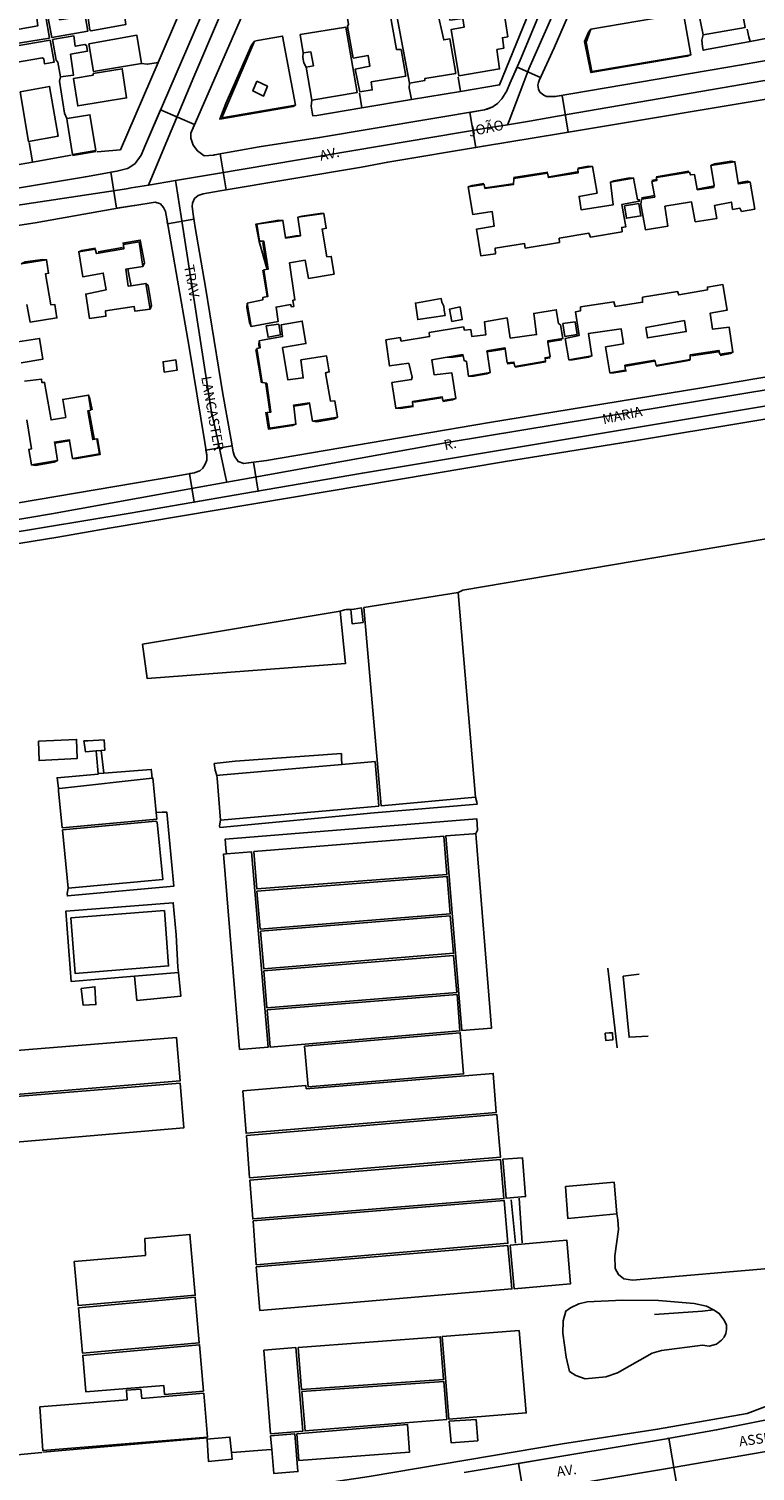
# Model space of a CAD drawing. Units: millimetres. Extents: x 185526 to 187942, y 1677057 to 1679832.
# Drawn here: x 185759 to 185941, y 1678777 to 1679138 of the extents above; entities that cross this region are included whole.
import ezdxf
from ezdxf.enums import TextEntityAlignment as Align

# ---------------------------------------------------------------- set-up
doc = ezdxf.new("R2010")
doc.units = ezdxf.units.MM
doc.header["$LTSCALE"] = 8
doc.header["$MEASUREMENT"] = 0
for name, color, linetype in [('V-CRUZAMENTO', 1, 'Continuous'), ('V-EDIFICACAO', 7, 'Continuous'), ('V-EIXO_DE_LOGRADOURO', 3, 'Continuous'), ('V-ESCADA', 3, 'Continuous'), ('V-LOTE', 1, 'Continuous'), ('V-NOME_DOS_LOGRADOUROS', 7, 'Continuous'), ('V-QUADRA', 2, 'Continuous'), ('V-TESTADA', 161, 'Continuous')]:
    doc.layers.add(name, color=color, linetype=linetype)

msp = doc.modelspace()

# ---------------------------------------------------------------- linework, layer by layer
at = {"layer": 'V-CRUZAMENTO'}
for points in [[(185869.972, 1679117.21), (185871.431, 1679108.442), (185873.34, 1679108.76), (185873.34, 1679108.76), (185892.6, 1679111.96), (185892.6, 1679111.96), (185894.547, 1679112.284), (185893.026, 1679121.438), (185891.04, 1679121.15), (185891.04, 1679121.15), (185889.15, 1679121.15), (185888.44, 1679121.49), (185887.49, 1679122.3), (185887.14, 1679123.04), (185886.97, 1679123.99), (185887.09, 1679124.7), (185887.33, 1679125.22), (185887.33, 1679125.22), (185887.33, 1679125.22), (185887.648, 1679125.915), (185881.745, 1679128.489), (185881.745, 1679128.489), (185879.97, 1679124.42), (185879.97, 1679124.42), (185879.17, 1679122.59), (185877.93, 1679120.61), (185876.87, 1679119.4), (185876.04, 1679118.82), (185875.68, 1679118.57), (185874.237, 1679118.045), (185873.62, 1679117.82), (185871.195, 1679117.414)], [(185786.01, 1679093.92), (185786.01, 1679093.92), (185791.15, 1679094.74), (185792.45, 1679094.28), (185793.22, 1679093.42), (185793.72, 1679092.4), (185794.04, 1679090.53), (185794.04, 1679090.53), (185794.251, 1679089.314), (185800.82, 1679090.451), (185800.64, 1679091.7), (185800.64, 1679091.7), (185800.36, 1679093.63), (185800.47, 1679094.5), (185801, 1679095.62), (185801.9, 1679096.4), (185803.18, 1679096.83), (185807.38, 1679097.54), (185807.38, 1679097.54), (185808.885, 1679097.795), (185807.363, 1679106.788), (185805.77, 1679106.5), (185803.4, 1679106.33), (185801.74, 1679107.6), (185800.62, 1679108.97), (185800.02, 1679110.75), (185800.03, 1679111.03), (185800.05, 1679112.01), (185800.988, 1679114.157), (185792.48, 1679117.814), (185788.71, 1679109.04), (185787.62, 1679106.5), (185786.11, 1679104.43), (185784.57, 1679103.29), (185784.17, 1679103.18), (185781.55, 1679102.48), (185780.015, 1679102.212), (185781.465, 1679093.189), (185785.89, 1679093.9)], [(185815.751, 1679022.202), (185816.948, 1679022.408), (185815.712, 1679029.598), (185814.5, 1679029.44), (185814.5, 1679029.44), (185813.33, 1679029.29), (185811.89, 1679029.83), (185810.96, 1679031.14), (185810.7, 1679032.25), (185810.434, 1679033.751), (185803.844, 1679032.677), (185804.06, 1679031.35), (185804.09, 1679030.14), (185803.63, 1679029.11), (185803.04, 1679028.14), (185802.3, 1679027.45), (185801.16, 1679027.02), (185800.99, 1679026.99), (185799.697, 1679026.763), (185800.923, 1679019.65), (185802.2, 1679019.87), (185815.74, 1679022.2), (185815.74, 1679022.2)], [(185919.56, 1678785.22), (185919.56, 1678785.22), (185919.15, 1678785.15), (185894.5, 1678781.02), (185894.5, 1678781.02), (185882.119, 1678778.946), (185884.511, 1678764.67), (185894.62, 1678766.4), (185894.62, 1678766.4), (185908.07, 1678768.7), (185922.228, 1678770.992), (185919.792, 1678785.26)]]:
    msp.add_lwpolyline(points, close=True, dxfattribs=at)
at = {"layer": 'V-EDIFICACAO'}
for points in [[(185905.7, 1679151.09), (185905.42, 1679150.41), (185903.7, 1679146.21), (185904.28, 1679143.07), (185915.13, 1679144.86), (185915.9, 1679140.7), (185900.27, 1679138.08), (185899.1, 1679134.77), (185900.45, 1679127.44), (185925.26, 1679131.6), (185921.36, 1679153.75), (185906.58, 1679151.24), (185905.7, 1679151.09)], [(185928.25, 1679150.03), (185929.34, 1679143.73), (185927.05, 1679143.14), (185928.36, 1679136.66), (185938.85, 1679138.45), (185936.59, 1679151.41), (185928.25, 1679150.03)], [(185863.55, 1679147.27), (185864.93, 1679140.3), (185868.17, 1679140.67), (185868.47, 1679138.52), (185865.26, 1679137.97), (185867.15, 1679126.35), (185877.39, 1679128.1), (185876.7, 1679132.94), (185878.48, 1679133.31), (185878.08, 1679135.89), (185879.43, 1679136.15), (185878.01, 1679145.29), (185871.96, 1679147.88), (185871.82, 1679146.31), (185868.17, 1679145.73), (185867.66, 1679148.25), (185866.06, 1679148.03), (185865.73, 1679149.63), (185862.82, 1679150.98)], [(185774.22, 1679141.47), (185774.76, 1679137.83), (185775.09, 1679137.64), (185783.76, 1679139.17), (185783, 1679144.64), (185781.28, 1679144.38), (185781.61, 1679142.56), (185774.22, 1679141.47)], [(185754.73, 1679137.61), (185755.34, 1679134.26), (185764.64, 1679135.79), (185763.72, 1679141.1), (185761.5, 1679140.81), (185761.76, 1679138.88), (185754.73, 1679137.61)], [(185767.19, 1679140.38), (185766.89, 1679141.58), (185764.23, 1679141.25), (185765.22, 1679135.97), (185774.22, 1679137.5), (185773.63, 1679141.36), (185767.19, 1679140.38)], [(185844.89, 1679141.36), (185844.42, 1679143.51), (185838.99, 1679142.6), (185839.58, 1679139.25), (185839.32, 1679138.7), (185840.74, 1679130.79), (185844.46, 1679131.45), (185844.86, 1679128.75), (185841.25, 1679128.06), (185842.34, 1679122.31), (185845.51, 1679122.85), (185845.26, 1679124.82), (185853.89, 1679126.31), (185852.73, 1679132.94), (185851.56, 1679132.98), (185849.92, 1679142.23), (185844.89, 1679141.36)], [(185861.65, 1679143.07), (185851.67, 1679141.36), (185854.8, 1679124.53), (185858.7, 1679125.22), (185858.7, 1679125.69), (185866.39, 1679126.97), (185864.93, 1679135.6), (185863.4, 1679135.35), (185861.65, 1679143.07)], [(185827.44, 1679136.73), (185828.21, 1679132.11), (185830.14, 1679132.36), (185830.76, 1679128.83), (185828.9, 1679128.54), (185830.36, 1679120.3), (185841.72, 1679122.2), (185838.85, 1679138.55), (185827.44, 1679136.73)], [(185755.53, 1679133.71), (185756.15, 1679129.67), (185762.92, 1679130.83), (185763.21, 1679130.65), (185763.4, 1679129.37), (185765.87, 1679129.81), (185764.82, 1679135.28), (185755.53, 1679133.71)], [(185765.4, 1679135.42), (185766.31, 1679130.28), (185766.78, 1679129.77), (185767.4, 1679126.13), (185770.68, 1679126.53), (185769.92, 1679131.74), (185774.14, 1679132.51), (185773.93, 1679133.96), (185773.52, 1679134.22), (185771.12, 1679133.78), (185770.76, 1679136.33), (185765.4, 1679135.42)], [(185774.47, 1679134.4), (185775.71, 1679127.41), (185787.7, 1679129.45), (185786.57, 1679136.51), (185774.47, 1679134.4)], [(185816.04, 1679135.06), (185815.62, 1679134.07), (185807.81, 1679115.82), (185826.24, 1679119.03), (185823.04, 1679136.3), (185816.73, 1679135.18), (185816.04, 1679135.06)], [(185775.6, 1679126.9), (185775.6, 1679126.53), (185770.68, 1679125.73), (185771.74, 1679118.81), (185783.98, 1679120.81), (185782.89, 1679128.13), (185775.6, 1679126.9)], [(185757.28, 1679122.38), (185759.39, 1679109.92), (185766.86, 1679111.27), (185764.67, 1679123.69), (185757.28, 1679122.38)], [(185816.59, 1679125.04), (185815.57, 1679122.6), (185818.26, 1679121.29), (185819.25, 1679123.76), (185816.59, 1679125.04)], [(185768.97, 1679115.64), (185769.07, 1679114.98), (185770.39, 1679106.68), (185776.26, 1679107.66), (185774.8, 1679116.62), (185769.56, 1679115.74), (185768.97, 1679115.64)], [(185916.16, 1679096.41), (185916.23, 1679096), (185912.95, 1679095.49), (185912.77, 1679094.14), (185913.9, 1679087.84), (185919.54, 1679088.72), (185918.78, 1679093.71), (185925.48, 1679094.8), (185926.39, 1679089.81), (185931.82, 1679090.65), (185931.2, 1679093.89), (185935.43, 1679094.73), (185935.72, 1679092.91), (185937.58, 1679093.2), (185937.98, 1679092.43), (185941.29, 1679092.98), (185940.16, 1679099.72), (185937.21, 1679099.28), (185937.16, 1679099.59), (185936.34, 1679104.85), (185930.25, 1679103.87), (185931.13, 1679098.95), (185930.95, 1679098.41), (185926.9, 1679097.82), (185926.87, 1679097.97), (185926.21, 1679101.65), (185925.19, 1679101.54), (185924.93, 1679102.2), (185916.66, 1679100.92), (185916.74, 1679100.12), (185915.54, 1679099.9)], [(185901.8, 1679096.96), (185900.63, 1679103.69), (185896.99, 1679103.07), (185897.1, 1679102.09), (185889.63, 1679100.88), (185889.38, 1679101.98), (185880.93, 1679100.67), (185880.85, 1679099.14), (185873.71, 1679098.15), (185873.49, 1679099.17), (185869.52, 1679098.55), (185870.72, 1679091.63), (185875.5, 1679092.4), (185876.04, 1679088.72), (185871.6, 1679087.95), (185872.69, 1679081.28), (185876.37, 1679081.83), (185876.26, 1679083.18), (185883.62, 1679084.38), (185883.8, 1679083.25), (185892.4, 1679084.67), (185892.33, 1679085.69), (185899.76, 1679086.93), (185900.12, 1679085.98), (185908.07, 1679087.33), (185907.96, 1679088.42), (185909.01, 1679088.57), (185908.03, 1679094.18), (185912.37, 1679094.95), (185912.37, 1679095.35), (185911.93, 1679095.38), (185910.95, 1679100.74), (185905.12, 1679099.75), (185905.84, 1679094.07), (185897.83, 1679092.8), (185897.28, 1679096.18), (185901.8, 1679096.96)], [(185908.69, 1679093.78), (185909.16, 1679090.72), (185912.77, 1679091.3), (185912.26, 1679094.36), (185908.69, 1679093.78)], [(185819.17, 1679071.08), (185818.08, 1679070.83), (185818.08, 1679070.24), (185814.18, 1679069.44), (185815.13, 1679063.61), (185821.91, 1679064.85), (185821.4, 1679068.46), (185825.04, 1679069.08), (185825.29, 1679068.53), (185825.84, 1679068.61), (185825.62, 1679070.17), (185826.13, 1679070.24), (185824.78, 1679079.57), (185828.72, 1679080.19), (185829.56, 1679075.64), (185835.93, 1679076.73), (185835.24, 1679081.14), (185834.15, 1679081.07), (185832.94, 1679087.99), (185833.96, 1679088.21), (185833.35, 1679091.89), (185826.82, 1679090.94), (185827.5, 1679086.42), (185827.52, 1679086.27), (185823.8, 1679085.73), (185823.77, 1679085.92), (185823.11, 1679090.17), (185816.59, 1679089.19), (185817.28, 1679084.96), (185818.37, 1679084.93), (185819.39, 1679077.93), (185818.34, 1679077.79), (185819.36, 1679071.12)], [(185785.15, 1679073.79), (185784.38, 1679073.67), (185783.8, 1679077.97), (185784.26, 1679078.04), (185788.06, 1679078.66), (185787.08, 1679084.78), (185783.18, 1679084.16), (185783.29, 1679083.07), (185776.44, 1679081.87), (185776.11, 1679083), (185771.99, 1679082.3), (185772.98, 1679076.07), (185778.11, 1679076.98), (185778.88, 1679072.8), (185773.74, 1679071.7), (185774.69, 1679065.58), (185778.77, 1679066.16), (185778.7, 1679067.55), (185785.87, 1679068.57), (185786.06, 1679067.4), (185789.85, 1679067.95), (185788.75, 1679074.36)], [(185897.61, 1679068.53), (185897.65, 1679067.55), (185896.41, 1679067.29), (185897.32, 1679061.36), (185893.82, 1679060.59), (185894.7, 1679055.27), (185900.49, 1679056.22), (185899.61, 1679061.83), (185907.85, 1679062.99), (185908.39, 1679059.28), (185903.91, 1679058.48), (185904.97, 1679052.03), (185908.94, 1679052.68), (185908.76, 1679053.89), (185916.23, 1679055.16), (185916.56, 1679053.85), (185925.08, 1679055.31), (185925.08, 1679056.47), (185932.33, 1679057.6), (185932.55, 1679056.66), (185935.83, 1679057.17), (185934.88, 1679063.43), (185930.73, 1679062.92), (185930.14, 1679066.97), (185934.41, 1679067.69), (185933.31, 1679074.11), (185929.42, 1679073.45), (185929.45, 1679072.76), (185922.24, 1679071.52), (185921.98, 1679072.36), (185913.2, 1679070.94), (185913.2, 1679069.66), (185906.32, 1679068.61), (185906.03, 1679069.81), (185897.61, 1679068.53)], [(185829.78, 1679044.28), (185830.54, 1679039.9), (185836.81, 1679040.92), (185836.11, 1679045.03), (185835.02, 1679044.92), (185833.82, 1679052.03), (185834.73, 1679052.21), (185834.07, 1679056.25), (185827.63, 1679055.23), (185828.21, 1679050.72), (185824.35, 1679050.21), (185823.04, 1679058.33), (185828.86, 1679059.32), (185827.95, 1679064.96), (185822.67, 1679064.01), (185823.04, 1679061.06), (185817.88, 1679060.14), (185817.17, 1679060.01), (185817.3, 1679058.97), (185817.39, 1679058.22), (185816.62, 1679058.08), (185817.9, 1679049.59), (185819.06, 1679049.41), (185820.12, 1679042.19), (185819.21, 1679042.05), (185819.79, 1679038.15), (185826.39, 1679039.13), (185825.84, 1679043.64)], [(185863.78, 1679055.82), (185868.21, 1679056.55), (185868.26, 1679056.29), (185868.47, 1679055.05), (185869.09, 1679054.8), (185869.6, 1679051.15), (185875.02, 1679052.07), (185874.26, 1679057.22), (185874.22, 1679057.49), (185878.7, 1679058.22), (185878.74, 1679057.98), (185879.32, 1679054.47), (185880.96, 1679054.69), (185881.18, 1679053.6), (185888.9, 1679054.91), (185888.79, 1679055.78), (185890.03, 1679056.04), (185889.49, 1679059.69), (185889.45, 1679059.97), (185893.24, 1679060.59), (185892.66, 1679064.01), (185892.15, 1679064.34), (185891.56, 1679067.8), (185885.95, 1679066.86), (185886.65, 1679061.57), (185880.05, 1679060.7), (185879.25, 1679065.73), (185873.6, 1679064.74), (185873.97, 1679061.54), (185870.47, 1679061.06), (185870.14, 1679062.81), (185868.61, 1679062.67), (185868.32, 1679063.5), (185859.76, 1679062.08), (185859.83, 1679061.06), (185852.76, 1679059.93), (185852.47, 1679060.81), (185848.9, 1679060.26), (185849.81, 1679053.74), (185854.62, 1679054.4), (185855.46, 1679050.9), (185855.35, 1679050.32), (185850.4, 1679049.55), (185851.38, 1679043.14), (185855.68, 1679043.76), (185855.61, 1679044.85), (185863.04, 1679045.98), (185863.18, 1679045.07), (185866.46, 1679045.58), (185865.44, 1679051.99), (185861.03, 1679051.48), (185860.45, 1679055.27)], [(185893.24, 1679064.34), (185893.75, 1679061.1), (185896.81, 1679061.61), (185896.3, 1679064.78), (185893.24, 1679064.34)], [(185913.99, 1679063.36), (185914.99, 1679063.53), (185923.66, 1679065.06), (185924.15, 1679062.33), (185914.42, 1679060.74), (185914.15, 1679062.36), (185913.99, 1679063.36)], [(185818.95, 1679063.8), (185819.39, 1679060.92), (185822.53, 1679061.5), (185822.09, 1679064.16), (185818.95, 1679063.8)], [(185825.84, 1679043.64), (185825.8, 1679043.94), (185829.74, 1679044.49), (185829.78, 1679044.28)], [(185843.36, 1678993.26), (185847.7, 1678943.61), (185871.31, 1678945.72), (185867.01, 1678996.98), (185843.36, 1678993.26)], [(185787.99, 1678984.05), (185789.12, 1678975.49), (185838.77, 1678979.2), (185837.46, 1678992.35), (185787.99, 1678984.05)], [(185840.12, 1678992.72), (185840.19, 1678991.92), (185840.45, 1678989.18), (185843.18, 1678989.51), (185842.82, 1678993.16), (185840.96, 1678992.86), (185840.12, 1678992.72)], [(185761.94, 1678959.78), (185762.05, 1678954.94), (185771.59, 1678955.45), (185771.45, 1678960.22), (185761.94, 1678959.78)], [(185837.89, 1678953.95), (185807.27, 1678951.28), (185806.57, 1678951.22), (185806.63, 1678950.51), (185807.52, 1678940), (185847.12, 1678943.54), (185846.21, 1678954.68)], [(185791.39, 1678941.93), (185790.5, 1678950.57), (185790.34, 1678950.55), (185767.92, 1678948.03), (185766.89, 1678947.91), (185766.95, 1678947.33), (185767.84, 1678938.11), (185791.56, 1678940.26)], [(185767.88, 1678937.56), (185769.33, 1678922.95), (185793.05, 1678925.17), (185791.59, 1678939.49), (185791.3, 1678939.75), (185767.88, 1678937.56)], [(185815.82, 1678932.13), (185816.62, 1678922.77), (185864.2, 1678926.41), (185863.4, 1678936.03), (185815.82, 1678932.13)], [(185871.45, 1678936.65), (185870.87, 1678936.61), (185863.91, 1678936.07), (185867.96, 1678887.32), (185875.39, 1678887.94), (185871.54, 1678935.52), (185871.45, 1678936.65)], [(185808.98, 1678931.55), (185808.21, 1678931.48), (185812.25, 1678882.62), (185819.39, 1678883.17), (185815.24, 1678932.1)], [(185816.62, 1678922.22), (185817.42, 1678912.75), (185864.97, 1678916.54), (185864.28, 1678925.94), (185816.62, 1678922.22)], [(185770.03, 1678915.59), (185771.12, 1678901.6), (185794.47, 1678903.5), (185793.42, 1678917.38), (185770.03, 1678915.59)], [(185817.5, 1678912.2), (185818.3, 1678902.8), (185865.84, 1678906.67), (185865.04, 1678916.03), (185817.5, 1678912.2)], [(185818.34, 1678902.26), (185819.1, 1678893.04), (185866.64, 1678896.83), (185865.84, 1678906.16), (185818.34, 1678902.26)], [(185819.14, 1678892.53), (185819.9, 1678883.2), (185867.45, 1678887.25), (185866.72, 1678896.32), (185819.14, 1678892.53)], [(185752.32, 1678881.97), (185753.27, 1678871.07), (185797.35, 1678874.72), (185796.44, 1678885.61), (185752.32, 1678881.97)], [(185828.54, 1678883.46), (185829.41, 1678873.26), (185868.36, 1678876.46), (185867.52, 1678886.77), (185828.54, 1678883.46)], [(185753.34, 1678870.6), (185754.32, 1678859.23), (185798.3, 1678862.95), (185797.35, 1678874.17), (185753.34, 1678870.6)], [(185828.9, 1678872.71), (185828.83, 1678873.59), (185813.09, 1678872.2), (185813.89, 1678861.6), (185876.55, 1678866.85), (185875.79, 1678876.61), (185828.9, 1678872.71)], [(185813.96, 1678861.05), (185814.77, 1678850.42), (185877.61, 1678855.59), (185876.66, 1678866.34), (185813.96, 1678861.05)], [(185814.84, 1678849.91), (185815.57, 1678840.18), (185878.48, 1678845.28), (185877.61, 1678855.08), (185814.84, 1678849.91)], [(185878.19, 1678855.12), (185878.99, 1678845.35), (185883.91, 1678845.75), (185883.11, 1678855.48), (185878.19, 1678855.12)], [(185893.86, 1678848.3), (185894.51, 1678840.25), (185906.76, 1678841.42), (185906.06, 1678849.36), (185893.86, 1678848.3)], [(185815.64, 1678839.67), (185816.44, 1678828.7), (185879.47, 1678834.06), (185878.56, 1678844.77), (185815.64, 1678839.67)], [(185770.83, 1678829.47), (185771.81, 1678818.46), (185801.18, 1678821.05), (185799.83, 1678836.28), (185788.57, 1678835.26), (185788.68, 1678831.03), (185770.83, 1678829.47)], [(185816.44, 1678828.19), (185817.32, 1678817.26), (185880.45, 1678822.65), (185879.47, 1678833.51), (185816.44, 1678828.19)], [(185880.05, 1678833.58), (185881, 1678822.69), (185895.17, 1678823.93), (185894.26, 1678834.82), (185880.05, 1678833.58)], [(185771.89, 1678817.92), (185772.94, 1678806.55), (185802.16, 1678809.14), (185801.18, 1678820.54), (185771.89, 1678817.92)], [(185863, 1678810.7), (185864.71, 1678790.01), (185884.06, 1678791.61), (185882.27, 1678812.23), (185863, 1678810.7)], [(185803.2, 1678797.04), (185802.23, 1678808.66), (185772.98, 1678806.01), (185773.74, 1678796.9), (185793.27, 1678798.43), (185793.45, 1678796.24), (185803.2, 1678797.04)], [(185826.97, 1678807.97), (185827.81, 1678797.44), (185863.33, 1678799.96), (185862.53, 1678810.67), (185826.97, 1678807.97)], [(185818.3, 1678807.28), (185820.05, 1678786.37), (185828.1, 1678787.02), (185826.39, 1678807.94), (185818.3, 1678807.28)], [(185783.98, 1678797.26), (185784.09, 1678794.89), (185762.23, 1678793.11), (185763.03, 1678782.18), (185804.24, 1678785.53), (185803.29, 1678796.53), (185787.81, 1678795.18), (185787.55, 1678797.52), (185783.98, 1678797.26)], [(185827.88, 1678796.93), (185828.68, 1678787.1), (185864.2, 1678789.98), (185863.4, 1678799.48), (185827.88, 1678796.93)], [(185826.57, 1678786.37), (185827.12, 1678779.66), (185854.84, 1678781.78), (185854.33, 1678788.7), (185826.57, 1678786.37)], [(185864.79, 1678789.5), (185865.26, 1678784.07), (185871.93, 1678784.62), (185871.49, 1678789.94), (185864.79, 1678789.5)], [(185820.34, 1678782.46), (185820.85, 1678776.42), (185826.86, 1678776.9), (185826.1, 1678786.33), (185820.05, 1678785.86)]]:
    msp.add_lwpolyline(points, close=True, dxfattribs=at)
for points in [[(185759.02, 1679069.12), (185759.79, 1679064.71), (185766.53, 1679065.76), (185765.98, 1679069.12), (185764.96, 1679069.04), (185763.69, 1679076.8), (185764.45, 1679076.95), (185763.94, 1679080.3), (185757.53, 1679079.32)], [(185757.6, 1679054.54), (185763, 1679055.45), (185762.16, 1679060.63), (185756.77, 1679059.79)], [(185758.95, 1679040.19), (185760.15, 1679032.94), (185759.46, 1679032.83), (185760.12, 1679028.93), (185766.64, 1679030.02), (185765.96, 1679034.37), (185765.91, 1679034.65), (185769.66, 1679035.23), (185769.7, 1679034.99), (185770.43, 1679030.53), (185777.17, 1679031.7), (185776.51, 1679035.45), (185775.49, 1679035.27), (185774.29, 1679042.52), (185775.05, 1679042.67), (185774.44, 1679046.42), (185767.99, 1679045.36), (185768.72, 1679040.84), (185765.07, 1679040.22), (185763.43, 1679049.59), (185762.74, 1679049.55), (185762.63, 1679050.43), (185758.37, 1679049.88)]]:
    msp.add_lwpolyline(points, dxfattribs=at)
at = {"layer": 'V-EIXO_DE_LOGRADOURO'}
for points in [[(185879.4, 1679114.12), (185879.78, 1679115.13), (185883.47, 1679124.8), (185884.72, 1679128.07), (185896.92, 1679155.72), (185912.52, 1679191.78), (185916.11, 1679200.09)], [(185789.44, 1679099), (185790.02, 1679100.38), (185794.03, 1679109.98), (185800.79, 1679126.13), (185812.93, 1679154.47), (185815.08, 1679159.13), (185817.62, 1679164.63)], [(185809.07, 1679024.63), (185815.14, 1679025.72), (185864.75, 1679034.65), (186009.85, 1679058.61), (186026.5, 1679061.65), (186040.38, 1679063.47), (186067.98, 1679068.73), (186077.7, 1679070.92), (186075.47, 1679084.9), (186070.43, 1679113.02), (186066.42, 1679136.72), (186065.76, 1679140.62), (186064.63, 1679145.24), (186064.38, 1679146.24)], [(185879.4, 1679114.12), (185884.85, 1679115.04), (185891.88, 1679116.25), (186009.76, 1679136.55), (186021.45, 1679139.35), (186033.49, 1679140.66), (186045.53, 1679143.24), (186057.43, 1679145.02), (186057.57, 1679145.04), (186064.38, 1679146.24)], [(185796.2, 1679100.13), (185806.71, 1679101.9), (185874.56, 1679113.31), (185879.4, 1679114.12)], [(185656.26, 1679076.91), (185657.28, 1679077.07), (185664.62, 1679078.26), (185673.64, 1679079.72), (185734.49, 1679090.62), (185783.97, 1679098.08), (185785.14, 1679098.28), (185789.44, 1679099)], [(185789.44, 1679099), (185796.2, 1679100.13)], [(185809.07, 1679024.63), (185808.85, 1679025.64), (185806.8, 1679035.08), (185805.17, 1679042.61), (185797.6, 1679091.16), (185796.36, 1679099.13), (185796.2, 1679100.13)], [(185649.01, 1678997.8), (185656.69, 1678998.9), (185671.4, 1679001), (185693.72, 1679005.25), (185717.22, 1679008.58), (185765.18, 1679016.73), (185801.62, 1679023.29), (185809.07, 1679024.63)]]:
    msp.add_lwpolyline(points, dxfattribs=at)
at = {"layer": 'V-ESCADA'}
for points in [[(185865.42, 1679064.82), (185868.05, 1679065.34), (185867.5, 1679068.5), (185864.82, 1679067.9), (185864.82, 1679067.9), (185865.42, 1679064.82)], [(185793.35, 1679052.2), (185796.67, 1679052.69), (185796.3, 1679055.25), (185793.12, 1679054.79), (185793.12, 1679054.79), (185793.35, 1679052.2)]]:
    msp.add_lwpolyline(points, close=True, dxfattribs=at)
at = {"layer": 'V-LOTE'}
for points in [[(185940.12, 1679134.97), (185949.27, 1679136.7), (185950.29, 1679136.89), (185950.11, 1679138.02), (185948.97, 1679145.22)], [(185796.74, 1679140.97), (185791.89, 1679129.72)], [(185867.61, 1679122.45), (185877.4, 1679124.08), (185884.04, 1679140.43), (185884.58, 1679142.09), (185881.24, 1679143.81)], [(185940.12, 1679134.97), (185939.84, 1679136.14), (185939.38, 1679138.06)], [(185928.36, 1679136.66), (185928, 1679135.28), (185928.24, 1679133.72), (185928.39, 1679132.75), (185929.21, 1679132.91), (185940.12, 1679134.97)], [(185791.89, 1679129.72), (185782.44, 1679107.8), (185776.63, 1679107.32)], [(185791.89, 1679129.72), (185790.87, 1679129.56), (185789.13, 1679129.27), (185787.7, 1679129.45)], [(185828.21, 1679132.11), (185828.08, 1679130.97), (185828.39, 1679129.63), (185828.9, 1679128.54)], [(185767.4, 1679126.13), (185767.17, 1679125.01), (185768.41, 1679116.98), (185768.97, 1679115.64)], [(185867.61, 1679122.45), (185867.02, 1679126.01)], [(185855.3, 1679120.4), (185854.76, 1679123.32), (185854.8, 1679124.53)], [(185855.3, 1679120.4), (185867.61, 1679122.45)], [(185842.91, 1679118.34), (185831.63, 1679116.46), (185830.63, 1679116.3), (185830.47, 1679117.3), (185830.23, 1679118.77), (185830.36, 1679120.3)], [(185842.91, 1679118.34), (185842.3, 1679122.03)], [(185842.91, 1679118.34), (185855.3, 1679120.4)], [(185760.4, 1679104.77), (185760.22, 1679105.79), (185759.54, 1679109.68)], [(185750.79, 1679103.08), (185760.4, 1679104.77)], [(185760.4, 1679104.77), (185770.1, 1679106.47)], [(185863.41, 1679068.68), (185863.54, 1679067.71), (185863.73, 1679066.38), (185856.87, 1679065.33), (185856.29, 1679069.47), (185862.78, 1679070.59), (185862.88, 1679069.71), (185863.41, 1679068.68)], [(185987.11, 1679047.94), (185964.92, 1679043.91), (185912.14, 1679035.16), (185878.86, 1679029.83), (185779.59, 1679013.12), (185766.71, 1679010.82), (185728.07, 1679004.58), (185715.41, 1679002.28), (185696.09, 1678999.36), (185657.15, 1678992.85), (185656.97, 1678992.82), (185656.53, 1678992.56), (185656.06, 1678987.09), (185654.66, 1678975.42), (185653.59, 1678962.49)], [(185867.01, 1678996.98), (185868.17, 1678997.55), (185991.97, 1679018.5)], [(185837.46, 1678992.35), (185838.54, 1678992.66), (185838.96, 1678992.74), (185840.12, 1678992.72)], [(185776.34, 1678957.35), (185773.67, 1678957.13), (185773.43, 1678958.86), (185773.29, 1678959.86), (185774.24, 1678959.9), (185778.32, 1678960.08), (185778.49, 1678957.52), (185777.6, 1678957.45)], [(185777.6, 1678957.45), (185776.34, 1678957.35)], [(185776.34, 1678957.35), (185776.43, 1678956.32), (185776.85, 1678951.67)], [(185778.23, 1678951.78), (185777.6, 1678957.45)], [(185837.89, 1678953.95), (185837.81, 1678955.55), (185837.75, 1678956.69), (185811.18, 1678954.74), (185805.93, 1678954.18), (185806.14, 1678952.51), (185806.57, 1678951.22)], [(185778.23, 1678951.78), (185790.14, 1678952.7), (185790.2, 1678952.09), (185790.34, 1678950.55)], [(185776.85, 1678951.67), (185776.86, 1678951.53), (185766.58, 1678950.61), (185766.77, 1678949.33), (185766.89, 1678947.91)], [(185776.85, 1678951.67), (185778.23, 1678951.78)], [(185807.52, 1678940), (185807.27, 1678938.59), (185807.33, 1678938.2), (185845.97, 1678941.87), (185871.75, 1678943.99), (185871.67, 1678944.55), (185871.31, 1678945.72)], [(185791.39, 1678941.93), (185792.87, 1678941.99), (185794.02, 1678942.04), (185795.84, 1678923.49), (185769.14, 1678921.02), (185769.09, 1678921.63), (185769.33, 1678922.95)], [(185871.45, 1678936.65), (185871.83, 1678937.52), (185871.7, 1678940.31), (185808.65, 1678935.24), (185808.85, 1678932.96), (185808.98, 1678931.55)], [(185785.97, 1678900.96), (185770.08, 1678899.62), (185768.74, 1678917.19), (185795.67, 1678919.31), (185796.36, 1678911.26), (185796.82, 1678903.24), (185796.95, 1678901.88)], [(185904.51, 1678902.91), (185906.81, 1678883.02)], [(185796.95, 1678901.88), (185797.54, 1678895.92), (185786.54, 1678894.86), (185785.97, 1678900.96)], [(185796.95, 1678901.88), (185795.95, 1678901.8), (185785.97, 1678900.96)], [(185914.56, 1678885.95), (185909.83, 1678885.66), (185908.35, 1678900.91), (185912.31, 1678901.48)], [(185772.62, 1678897.84), (185776.04, 1678898.29), (185776.27, 1678893.83), (185773.11, 1678893.66), (185772.62, 1678897.84)], [(185903.85, 1678886.69), (185904.85, 1678886.75), (185905.63, 1678886.8), (185905.75, 1678885.03), (185903.97, 1678884.85), (185903.92, 1678885.63), (185903.85, 1678886.69)], [(185880.3, 1678844.94), (185881.39, 1678834.11)], [(185882.29, 1678845.35), (185883.02, 1678834.17)], [(185947.68, 1678828.01), (185910.7, 1678824.86), (185908.54, 1678825.17), (185907.18, 1678826.23), (185906.35, 1678827.78), (185906.26, 1678830.93), (185907.18, 1678837.48), (185906.97, 1678839.98), (185906.76, 1678841.42)], [(186032.65, 1678830.4), (186031.85, 1678829.9), (186025.03, 1678826.54), (186010.16, 1678819.67), (185956.81, 1678798.06), (185939.36, 1678791.47), (185916.94, 1678787.52), (185893.16, 1678783.86), (185844.7, 1678775.67), (185820.64, 1678772.06)], [(185934.2, 1678813.62), (185934.24, 1678812.46), (185934.03, 1678811.46), (185933.59, 1678810.54), (185933, 1678809.8), (185931.73, 1678808.8), (185929.87, 1678808.31), (185928.22, 1678808.57), (185917.95, 1678807.25), (185915.59, 1678806.53), (185906.95, 1678801.63), (185904, 1678800.6), (185898.84, 1678800.11), (185896.48, 1678800.94), (185894.89, 1678802), (185894.09, 1678805.58), (185893.24, 1678811.54), (185893.27, 1678814.69), (185894.01, 1678817.1), (185895.17, 1678817.87), (185897.24, 1678818.87), (185899.34, 1678819.42), (185908.13, 1678819.82), (185917.14, 1678819.76), (185926.15, 1678818.99), (185929.2, 1678818.3), (185930.98, 1678817.42)], [(185930.98, 1678817.42), (185928.22, 1678817.1), (185916.16, 1678816.25)], [(185934.2, 1678813.62), (185933.53, 1678814.93), (185932.38, 1678816.5), (185930.98, 1678817.42)], [(185803.94, 1678785), (185809.86, 1678785.56), (185810.26, 1678781.67)], [(185810.26, 1678781.67), (185810.43, 1678780.04), (185804.52, 1678779.43), (185804.11, 1678784.95)], [(185868.27, 1678769.2), (185894.56, 1678773.54), (185916.97, 1678777.23), (185918.95, 1678777.57), (185952.84, 1678783.42)], [(185750.66, 1678768.42), (185750.3, 1678780.5), (185762.71, 1678781.73)], [(185820.34, 1678782.46), (185819.04, 1678782.36), (185811.46, 1678781.77), (185810.26, 1678781.67)]]:
    msp.add_lwpolyline(points, dxfattribs=at)
at = {"layer": 'V-QUADRA'}
for points in [[(185818.19, 1679153.53), (185800.05, 1679112.01), (185800.03, 1679111.03), (185800.03, 1679111.03), (185800.02, 1679110.75), (185800.62, 1679108.97), (185801.74, 1679107.6), (185803.4, 1679106.33), (185805.77, 1679106.5), (185806, 1679106.54), (185806, 1679106.54), (185817.14, 1679108.57), (185832.32, 1679110.91), (185873.62, 1679117.82), (185875.68, 1679118.57), (185876.04, 1679118.82), (185876.04, 1679118.82), (185876.87, 1679119.4), (185877.93, 1679120.61), (185879.17, 1679122.59), (185879.97, 1679124.42), (185879.97, 1679124.42), (185882.53, 1679130.29), (185895.97, 1679162.57)], [(185698.53, 1679088.52), (185773.65, 1679101.1), (185773.65, 1679101.1), (185781.55, 1679102.48), (185784.17, 1679103.18), (185784.17, 1679103.18), (185784.57, 1679103.29), (185786.11, 1679104.43), (185787.62, 1679106.5), (185788.71, 1679109.04), (185788.71, 1679109.04), (185808.28, 1679154.58)], [(185899.69, 1679153.23), (185891.05, 1679133.34), (185891.05, 1679133.34), (185887.33, 1679125.22), (185887.33, 1679125.22), (185887.09, 1679124.7), (185886.97, 1679123.99), (185887.14, 1679123.04), (185887.49, 1679122.3), (185888.44, 1679121.49), (185889.15, 1679121.15), (185891.04, 1679121.15), (185891.04, 1679121.15), (185891.33, 1679121.15), (185938, 1679129.07), (185952.25, 1679131.65), (185976.6, 1679135.6), (186009.75, 1679141.39)], [(185951.13, 1679121.69), (185892.6, 1679111.96), (185892.6, 1679111.96), (185873.34, 1679108.76), (185873.34, 1679108.76), (185849.36, 1679104.77), (185842.77, 1679103.53), (185807.38, 1679097.54), (185807.38, 1679097.54), (185803.18, 1679096.83), (185801.9, 1679096.4), (185801, 1679095.62), (185800.47, 1679094.5), (185800.36, 1679093.63), (185800.64, 1679091.7), (185800.64, 1679091.7), (185801.12, 1679088.37), (185803.75, 1679073.44), (185808.11, 1679046.77), (185810.1, 1679035.63), (185810.1, 1679035.63), (185810.7, 1679032.25), (185810.96, 1679031.14), (185811.89, 1679029.83), (185813.33, 1679029.29), (185814.5, 1679029.44), (185814.5, 1679029.44), (185819.02, 1679030.03), (185874.88, 1679039.53), (185874.88, 1679039.53), (185927.5, 1679048.17), (186001.43, 1679060.64)], [(185683.41, 1679007.05), (185795.76, 1679026.07), (185800.99, 1679026.99), (185800.99, 1679026.99), (185801.16, 1679027.02), (185802.3, 1679027.45), (185803.04, 1679028.14), (185803.63, 1679029.11), (185804.09, 1679030.14), (185804.06, 1679031.35), (185803.54, 1679034.54), (185803.54, 1679034.54), (185799.6, 1679058.41), (185794.04, 1679090.53), (185794.04, 1679090.53), (185793.72, 1679092.4), (185793.22, 1679093.42), (185792.45, 1679094.28), (185791.15, 1679094.74), (185786.01, 1679093.92), (185786.01, 1679093.92), (185785.89, 1679093.9), (185785.89, 1679093.9), (185780.79, 1679093.08), (185761.07, 1679089.52), (185750.62, 1679087.97)], [(185949.22, 1679044.61), (185843.01, 1679026.89), (185815.74, 1679022.2), (185815.74, 1679022.2), (185802.2, 1679019.87), (185802.2, 1679019.87), (185784.9, 1679016.89), (185720.13, 1679006.21)], [(185868.53, 1678776.67), (185894.5, 1678781.02), (185894.5, 1678781.02), (185919.15, 1678785.15), (185919.56, 1678785.22), (185919.56, 1678785.22), (185931.73, 1678787.33), (185956.36, 1678792.27)]]:
    msp.add_lwpolyline(points, dxfattribs=at)
at = {"layer": 'V-TESTADA'}
for points in [[(185925.26, 1679131.6), (185924.35, 1679131.26), (185900.25, 1679127.17), (185898.67, 1679134.93), (185899.62, 1679137.33), (185900.27, 1679138.08)], [(185816.04, 1679135.06), (185815.29, 1679134.07), (185808.8, 1679119.43), (185807.28, 1679115.53), (185825.65, 1679118.68), (185826.24, 1679119.03)], [(185770.41, 1679106.45), (185776.36, 1679107.45)], [(185930.25, 1679103.87), (185931.18, 1679104.3), (185935.38, 1679105.02), (185936.34, 1679104.85)], [(185880.86, 1679100.89), (185889.44, 1679102.23)], [(185889.78, 1679101.09), (185896.81, 1679102.29)], [(185896.95, 1679103.24), (185899.68, 1679103.72), (185900.63, 1679103.69)], [(185905.12, 1679099.75), (185906.03, 1679100.07), (185909.94, 1679100.83), (185910.95, 1679100.74)], [(185916.61, 1679101.04), (185924.76, 1679102.49)], [(185869.52, 1679098.55), (185870.5, 1679098.88), (185873.43, 1679099.36)], [(185873.89, 1679098.35), (185880.69, 1679099.33)], [(185915.49, 1679100.15), (185916.58, 1679100.4)], [(185926.87, 1679097.97), (185928.08, 1679098.2), (185930.78, 1679098.71)], [(185937.16, 1679099.59), (185938.53, 1679099.82), (185939.35, 1679099.95), (185940.16, 1679099.72)], [(185912.96, 1679095.81), (185914.95, 1679096.18), (185916.16, 1679096.41)], [(185818.07, 1679084.64), (185819.08, 1679078.09), (185817.15, 1679084.91), (185816.35, 1679089.26), (185822.07, 1679090.2), (185823.11, 1679090.17)], [(185826.82, 1679090.94), (185827.84, 1679091.22), (185832.42, 1679091.91), (185833.35, 1679091.89)], [(185823.77, 1679085.92), (185824.92, 1679086.08), (185826.39, 1679086.27), (185827.5, 1679086.42)], [(185776.14, 1679083.19), (185772.72, 1679082.63), (185771.99, 1679082.3)], [(185782.95, 1679083.41), (185776.86, 1679082.3)], [(185788.06, 1679078.66), (185788.44, 1679079.51), (185787.37, 1679085.25), (185782.95, 1679084.47)], [(185763.94, 1679080.3), (185762.97, 1679080.4), (185758.54, 1679079.75), (185757.53, 1679079.32)], [(185785.15, 1679073.79), (185784.81, 1679075.39), (185784.65, 1679076.17), (185784.26, 1679078.04)], [(185819.17, 1679071.08), (185818.98, 1679072.26), (185818.08, 1679077.69)], [(185789.85, 1679067.95), (185790.23, 1679068.87), (185789.33, 1679073.89), (185788.75, 1679074.36)], [(185815.13, 1679063.61), (185814.74, 1679064.6), (185814.07, 1679068.37), (185814.18, 1679069.44)], [(185817.74, 1679049.5), (185816.33, 1679057.88)], [(185817.19, 1679058.35), (185817.07, 1679058.97), (185817.17, 1679060.01)], [(185878.74, 1679057.98), (185877.55, 1679057.78), (185875.33, 1679057.4), (185874.26, 1679057.22)], [(185893.01, 1679060.29), (185890.74, 1679059.9), (185889.49, 1679059.69)], [(185932.2, 1679057.28), (185925.42, 1679056.25)], [(185868.26, 1679056.29), (185866.94, 1679056.11), (185865.78, 1679055.94), (185863.78, 1679055.82)], [(185880.81, 1679054.44), (185879.29, 1679054.25)], [(185888.93, 1679054.72), (185881.3, 1679053.41)], [(185890.08, 1679055.78), (185888.99, 1679055.59)], [(185900.49, 1679056.22), (185899.61, 1679055.88), (185895.67, 1679055.29), (185894.7, 1679055.27)], [(185916.12, 1679054.94), (185909.04, 1679053.66)], [(185925.1, 1679055.14), (185916.61, 1679053.69)], [(185935.83, 1679057.17), (185935.19, 1679056.8), (185932.6, 1679056.36)], [(185875.02, 1679052.07), (185874.17, 1679051.71), (185870.86, 1679051.13), (185869.6, 1679051.15)], [(185909.18, 1679052.49), (185905.99, 1679051.96), (185904.97, 1679052.03)], [(185774.44, 1679046.42), (185774.8, 1679045.51), (185775.31, 1679042.76)], [(185819.86, 1679042.35), (185818.8, 1679049.28)], [(185829.78, 1679044.28), (185828.6, 1679044.09), (185827.01, 1679043.83), (185825.84, 1679043.64)], [(185855.79, 1679043.54), (185852.48, 1679043.03), (185851.38, 1679043.14)], [(185862.79, 1679045.76), (185855.9, 1679044.65)], [(185866.46, 1679045.58), (185865.58, 1679045.24), (185863.19, 1679044.79)], [(185775.82, 1679035.52), (185774.56, 1679042.31)], [(185826.39, 1679039.13), (185825.53, 1679038.78), (185819.52, 1679037.87), (185818.86, 1679042.13)], [(185836.81, 1679040.92), (185835.94, 1679040.49), (185831.6, 1679039.77), (185830.54, 1679039.9)], [(185765.96, 1679034.37), (185767.1, 1679034.56), (185768.49, 1679034.78), (185769.7, 1679034.99)], [(185770.43, 1679030.53), (185771.5, 1679030.52), (185777.31, 1679031.53), (185776.7, 1679035.54)], [(185760.12, 1679028.93), (185761.12, 1679028.83), (185765.79, 1679029.67), (185766.64, 1679030.02)], [(185762.97, 1678781.81), (185804.25, 1678785.33)]]:
    msp.add_lwpolyline(points, dxfattribs=at)

# ---------------------------------------------------------------- texts
at = {"layer": 'V-NOME_DOS_LOGRADOUROS'}
for s, rotation, p in [('JOÃO', 12, (185873.98, 1679113.234)), ('AV.', 12, (185834.76, 1679106.823)), ('TRAV.', 280, (185800.383, 1679074.51)), ('LANCASTER', 280, (185805.51, 1679041.843)), ('MARIA', 12, (185908.101, 1679041.384)), ('R.', 12, (185864.99, 1679034.172)), ('ASSIS', 8, (185941.883, 1678785.058)), ('AV.', 8, (185894.163, 1678777.213))]:
    msp.add_text(s, height=2.5, rotation=rotation, dxfattribs=at).set_placement(p, align=Align.MIDDLE_CENTER)

doc.saveas('drawing.dxf')
